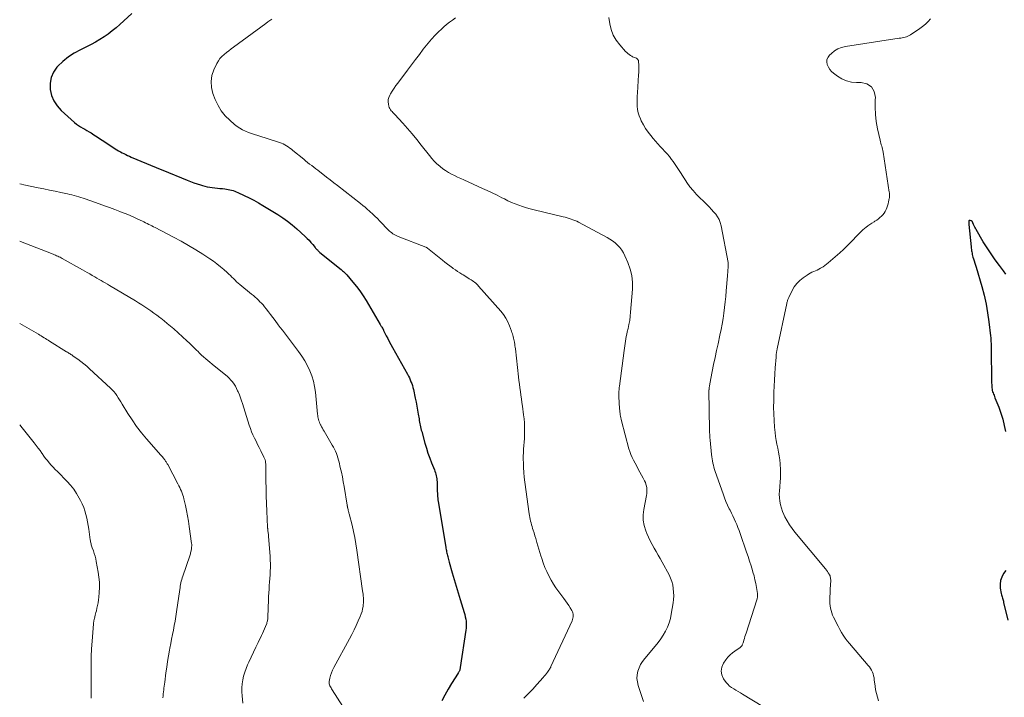
# Model space of a CAD drawing. Units: feet. Extents: x 1959993 to 1964319, y 500000 to 505000.
# Drawn here: x 1960000 to 1960245, y 500207 to 500375 of the extents above; entities that cross this region are included whole.
import ezdxf

# ---------------------------------------------------------------- set-up
doc = ezdxf.new("R2010")
doc.units = ezdxf.units.FT
doc.header["$LTSCALE"] = 100
doc.header["$MEASUREMENT"] = 0
doc.layers.add('CONTOUR INDEX', color=32, linetype='Continuous', lineweight=25)
doc.layers.add('CONTOUR INTERMEDIATE', color=40, linetype='Continuous', lineweight=15)

msp = doc.modelspace()

# ---------------------------------------------------------------- linework, layer by layer
at = {"layer": 'CONTOUR INDEX', "flags": 128}
for points, elevation in [([(1960027.87, 500376.73), (1960024.95, 500374.05), (1960024.01, 500373.22), (1960023.04, 500372.43), (1960022.04, 500371.67), (1960021.02, 500370.95), (1960019.96, 500370.28), (1960018.89, 500369.63), (1960017.78, 500369.04), (1960016.66, 500368.48), (1960015.1, 500367.75), (1960013.56, 500366.91), (1960012.11, 500365.97), (1960010.77, 500364.86), (1960009.52, 500363.65), (1960009.28, 500363.39), (1960008.42, 500362.15), (1960007.81, 500360.84), (1960007.55, 500359.41), (1960007.55, 500357.9), (1960007.91, 500356.4), (1960008.47, 500355.01), (1960009.31, 500353.77), (1960010.34, 500352.63), (1960013.68, 500349.66), (1960014.15, 500349.27), (1960014.64, 500348.91), (1960015.15, 500348.59), (1960015.68, 500348.28), (1960016.22, 500347.99), (1960016.75, 500347.69), (1960017.27, 500347.37), (1960017.79, 500347.05), (1960018.43, 500346.62), (1960019.26, 500346.07), (1960020.1, 500345.53), (1960020.93, 500344.99), (1960021.77, 500344.45), (1960024.19, 500342.89), (1960024.62, 500342.63), (1960025.05, 500342.37), (1960025.5, 500342.14), (1960025.95, 500341.91), (1960026.4, 500341.69), (1960026.86, 500341.48), (1960027.32, 500341.27), (1960027.78, 500341.07), (1960033.97, 500338.48), (1960034.17, 500338.39), (1960034.37, 500338.31), (1960034.57, 500338.22), (1960034.78, 500338.14), (1960034.98, 500338.05), (1960035.18, 500337.97), (1960035.39, 500337.88), (1960035.59, 500337.8), (1960041.68, 500335.32), (1960042.5, 500334.99), (1960043.33, 500334.68), (1960044.16, 500334.4), (1960045, 500334.13), (1960045.49, 500333.98), (1960046.09, 500333.81), (1960046.7, 500333.66), (1960047.32, 500333.55), (1960047.94, 500333.47), (1960048.57, 500333.4), (1960049.2, 500333.33), (1960049.82, 500333.26), (1960050.45, 500333.2), (1960051.02, 500333.14), (1960051.44, 500333.09), (1960051.87, 500333.02), (1960052.28, 500332.93), (1960052.7, 500332.83), (1960053.11, 500332.7), (1960053.51, 500332.56), (1960053.91, 500332.4), (1960054.3, 500332.23), (1960055.91, 500331.49), (1960057.1, 500330.92), (1960058.26, 500330.32), (1960059.41, 500329.68), (1960060.55, 500329.01), (1960064.22, 500326.76), (1960065.47, 500325.95), (1960066.69, 500325.09), (1960067.85, 500324.16), (1960068.98, 500323.19), (1960071.05, 500321.3), (1960071.54, 500320.83), (1960072.02, 500320.35), (1960072.48, 500319.84), (1960072.92, 500319.32), (1960073.5, 500318.6), (1960073.64, 500318.43), (1960073.78, 500318.26), (1960073.93, 500318.1), (1960074.08, 500317.94), (1960074.24, 500317.78), (1960074.4, 500317.63), (1960074.56, 500317.49), (1960074.73, 500317.34), (1960080.01, 500313.05), (1960080.2, 500312.9), (1960080.38, 500312.74), (1960080.57, 500312.59), (1960080.75, 500312.43), (1960080.92, 500312.26), (1960081.1, 500312.09), (1960081.26, 500311.92), (1960081.42, 500311.74), (1960082.94, 500309.96), (1960083.83, 500308.86), (1960084.67, 500307.74), (1960085.46, 500306.57), (1960086.21, 500305.38), (1960089.71, 500299.43), (1960089.81, 500299.26), (1960089.92, 500299.08), (1960090.03, 500298.9), (1960090.13, 500298.73), (1960090.27, 500298.52), (1960090.31, 500298.45), (1960090.35, 500298.38), (1960090.39, 500298.31), (1960090.43, 500298.24), (1960090.47, 500298.17), (1960090.51, 500298.1), (1960090.55, 500298.03), (1960090.58, 500297.95), (1960091.23, 500296.62), (1960091.6, 500295.89), (1960091.97, 500295.16), (1960092.36, 500294.43), (1960092.75, 500293.71), (1960096.51, 500287.03), (1960096.75, 500286.57), (1960096.98, 500286.12), (1960097.19, 500285.65), (1960097.39, 500285.18), (1960097.57, 500284.7), (1960097.73, 500284.22), (1960097.86, 500283.73), (1960097.98, 500283.23), (1960098.44, 500281.08), (1960098.64, 500280.09), (1960098.83, 500279.09), (1960099.02, 500278.1), (1960099.19, 500277.1), (1960099.39, 500275.91), (1960099.46, 500275.51), (1960099.53, 500275.11), (1960099.61, 500274.72), (1960099.68, 500274.32), (1960099.76, 500273.93), (1960099.85, 500273.53), (1960099.95, 500273.14), (1960100.05, 500272.75), (1960100.83, 500269.92), (1960101.21, 500268.67), (1960101.6, 500267.42), (1960102.05, 500266.19), (1960102.51, 500264.97), (1960103.2, 500263.27), (1960103.34, 500262.91), (1960103.47, 500262.54), (1960103.58, 500262.17), (1960103.67, 500261.79), (1960103.75, 500261.41), (1960103.81, 500261.03), (1960103.85, 500260.64), (1960103.87, 500260.25), (1960103.9, 500258.66), (1960103.91, 500258.25), (1960103.92, 500257.83), (1960103.95, 500257.42), (1960103.97, 500257.01), (1960104.01, 500256.59), (1960104.05, 500256.18), (1960104.11, 500255.77), (1960104.17, 500255.36), (1960106.04, 500244.03), (1960106.09, 500243.74), (1960106.15, 500243.44), (1960106.21, 500243.15), (1960106.26, 500242.85), (1960106.33, 500242.56), (1960106.39, 500242.26), (1960106.46, 500241.97), (1960106.53, 500241.68), (1960106.56, 500241.59), (1960106.64, 500241.26), (1960106.73, 500240.92), (1960106.82, 500240.59), (1960106.91, 500240.25), (1960107.65, 500237.61), (1960108.12, 500235.95), (1960108.6, 500234.3), (1960109.1, 500232.66), (1960109.6, 500231.01), (1960110.62, 500227.78), (1960110.78, 500227.23), (1960110.91, 500226.69), (1960111.01, 500226.13), (1960111.09, 500225.58), (1960111.13, 500225.01), (1960111.14, 500224.45), (1960111.11, 500223.89), (1960111.05, 500223.33), (1960109.67, 500214.06), (1960109.63, 500213.85), (1960109.58, 500213.65), (1960109.51, 500213.45), (1960109.43, 500213.25), (1960109.36, 500213.11), (1960109.3, 500212.99), (1960109.24, 500212.87), (1960109.17, 500212.75), (1960109.11, 500212.64), (1960107.48, 500210.08), (1960106.63, 500208.67), (1960105.81, 500207.23), (1960105.06, 500205.77)], 960), ([(1960245.47, 500311.96), (1960244.9, 500312.72), (1960243.86, 500314.05), (1960242.78, 500315.49), (1960241.75, 500316.95), (1960240.77, 500318.46), (1960239.83, 500319.99), (1960238.04, 500323.05), (1960237.87, 500323.34), (1960237.72, 500323.64), (1960237.57, 500323.94), (1960237.43, 500324.24), (1960237.24, 500324.7), (1960237.2, 500324.78), (1960237.17, 500324.85), (1960237.13, 500324.93), (1960237.09, 500325), (1960237.04, 500325.07), (1960236.98, 500325.13), (1960236.91, 500325.17), (1960236.84, 500325.2), (1960236.53, 500325.3), (1960236.42, 500325.3), (1960236.32, 500325.27), (1960236.26, 500325.19), (1960236.22, 500325.09), (1960236.21, 500324.95), (1960236.2, 500324.87), (1960236.2, 500324.79), (1960236.21, 500324.71), (1960236.21, 500324.63), (1960236.22, 500324.56), (1960236.23, 500324.48), (1960236.24, 500324.4), (1960236.25, 500324.32), (1960236.8, 500318.74), (1960236.84, 500318.42), (1960236.88, 500318.09), (1960236.92, 500317.77), (1960236.97, 500317.44), (1960237.03, 500317.12), (1960237.09, 500316.8), (1960237.17, 500316.48), (1960237.26, 500316.17), (1960237.4, 500315.74), (1960237.56, 500315.22), (1960237.72, 500314.69), (1960237.88, 500314.16), (1960238.04, 500313.64), (1960239.45, 500308.85), (1960240.02, 500306.69), (1960240.53, 500304.5), (1960240.91, 500302.3), (1960241.23, 500300.08), (1960241.63, 500296.55), (1960241.68, 500296.08), (1960241.72, 500295.61), (1960241.74, 500295.14), (1960241.76, 500294.67), (1960241.77, 500294.19), (1960241.78, 500293.72), (1960241.79, 500293.25), (1960241.79, 500292.78), (1960241.87, 500285.84), (1960241.88, 500285.36), (1960241.89, 500284.89), (1960241.92, 500284.41), (1960241.95, 500283.94), (1960241.97, 500283.64), (1960242.01, 500283.32), (1960242.07, 500283), (1960242.15, 500282.69), (1960242.26, 500282.39), (1960242.38, 500282.09), (1960242.5, 500281.79), (1960242.62, 500281.49), (1960242.74, 500281.19), (1960243.69, 500278.84), (1960244.23, 500277.35), (1960244.69, 500275.84), (1960245.05, 500274.3), (1960245.33, 500272.75)], 940), ([(1960245.47, 500238.24), (1960244.88, 500237.43), (1960244.42, 500236.58), (1960244.1, 500235.72), (1960244.01, 500234.8), (1960244.05, 500233.85), (1960244.29, 500232.46), (1960244.35, 500232.18), (1960244.41, 500231.91), (1960244.49, 500231.63), (1960244.58, 500231.36), (1960244.67, 500231.09), (1960244.76, 500230.82), (1960244.83, 500230.54), (1960244.9, 500230.27), (1960245.9, 500225.84)], 940)]:
    msp.add_lwpolyline(points, dxfattribs=dict(at, elevation=elevation))
at = {"layer": 'CONTOUR INTERMEDIATE', "flags": 128}
for points, elevation in [([(1960062.78, 500375.35), (1960062.28, 500375.01), (1960061.79, 500374.66), (1960061.29, 500374.3), (1960053.19, 500368.39), (1960052.6, 500367.95), (1960052.02, 500367.51), (1960051.44, 500367.05), (1960050.87, 500366.59), (1960050.34, 500366.1), (1960049.85, 500365.57), (1960049.45, 500364.97), (1960049.09, 500364.34), (1960048.35, 500362.78), (1960047.86, 500361.33), (1960047.62, 500359.87), (1960047.74, 500358.4), (1960048.1, 500356.91), (1960048.69, 500355.34), (1960049.36, 500353.9), (1960050.16, 500352.55), (1960051.15, 500351.34), (1960052.27, 500350.21), (1960053.48, 500349.17), (1960054.11, 500348.67), (1960054.77, 500348.22), (1960055.47, 500347.83), (1960056.2, 500347.49), (1960056.95, 500347.2), (1960057.71, 500346.91), (1960058.48, 500346.64), (1960059.25, 500346.39), (1960064.67, 500344.67), (1960065.13, 500344.51), (1960065.57, 500344.32), (1960066, 500344.1), (1960066.42, 500343.85), (1960066.83, 500343.58), (1960067.23, 500343.3), (1960067.62, 500343.01), (1960068, 500342.7), (1960070.68, 500340.51), (1960071.17, 500340.11), (1960071.67, 500339.71), (1960072.17, 500339.32), (1960072.67, 500338.94), (1960073.17, 500338.55), (1960073.67, 500338.17), (1960074.18, 500337.78), (1960074.68, 500337.39), (1960075.48, 500336.77), (1960076.38, 500336.08), (1960077.28, 500335.38), (1960078.19, 500334.68), (1960079.09, 500333.98), (1960084.85, 500329.49), (1960085.42, 500329.04), (1960085.97, 500328.58), (1960086.52, 500328.1), (1960087.06, 500327.62), (1960087.22, 500327.47), (1960087.83, 500326.9), (1960088.43, 500326.32), (1960089.02, 500325.74), (1960089.61, 500325.14), (1960091.79, 500322.91), (1960092.05, 500322.66), (1960092.32, 500322.42), (1960092.61, 500322.2), (1960092.9, 500321.99), (1960093.21, 500321.8), (1960093.53, 500321.62), (1960093.85, 500321.47), (1960094.19, 500321.33), (1960101.09, 500318.64), (1960101.15, 500318.62), (1960101.2, 500318.59), (1960101.25, 500318.57), (1960101.3, 500318.54), (1960101.35, 500318.51), (1960101.4, 500318.48), (1960101.45, 500318.45), (1960101.5, 500318.41), (1960105.21, 500315.4), (1960105.82, 500314.92), (1960106.44, 500314.44), (1960107.06, 500313.97), (1960107.69, 500313.5), (1960107.92, 500313.34), (1960108.45, 500312.97), (1960108.98, 500312.61), (1960109.52, 500312.26), (1960110.06, 500311.93), (1960110.4, 500311.72), (1960110.78, 500311.49), (1960111.16, 500311.26), (1960111.54, 500311.03), (1960111.91, 500310.8), (1960112.07, 500310.7), (1960112.36, 500310.51), (1960112.65, 500310.32), (1960112.94, 500310.12), (1960113.22, 500309.91), (1960113.49, 500309.69), (1960113.75, 500309.46), (1960114, 500309.21), (1960114.23, 500308.96), (1960119.75, 500302.72), (1960120.41, 500301.89), (1960121, 500301.01), (1960121.49, 500300.08), (1960121.92, 500299.11), (1960122.41, 500297.78), (1960122.53, 500297.43), (1960122.64, 500297.09), (1960122.74, 500296.74), (1960122.82, 500296.39), (1960122.9, 500296.03), (1960122.97, 500295.68), (1960123.05, 500295.32), (1960123.12, 500294.97), (1960123.13, 500294.9), (1960123.21, 500294.52), (1960123.27, 500294.13), (1960123.33, 500293.73), (1960123.38, 500293.34), (1960124.15, 500286.41), (1960124.26, 500285.49), (1960124.37, 500284.57), (1960124.5, 500283.65), (1960124.62, 500282.73), (1960124.76, 500281.81), (1960124.88, 500280.89), (1960125.01, 500279.97), (1960125.13, 500279.05), (1960125.42, 500276.94), (1960125.53, 500275.96), (1960125.61, 500274.98), (1960125.64, 500273.99), (1960125.65, 500273.01), (1960125.65, 500272.79), (1960125.63, 500271.91), (1960125.6, 500271.03), (1960125.54, 500270.15), (1960125.48, 500269.28), (1960125.41, 500268.4), (1960125.37, 500267.53), (1960125.35, 500266.65), (1960125.35, 500265.77), (1960125.36, 500265.07), (1960125.4, 500263.84), (1960125.47, 500262.61), (1960125.59, 500261.39), (1960125.73, 500260.17), (1960126.79, 500252.34), (1960126.86, 500251.88), (1960126.94, 500251.41), (1960127.04, 500250.95), (1960127.15, 500250.49), (1960127.27, 500250.03), (1960127.4, 500249.58), (1960127.53, 500249.12), (1960127.67, 500248.67), (1960127.81, 500248.22), (1960128.03, 500247.54), (1960128.23, 500246.85), (1960128.43, 500246.17), (1960128.63, 500245.49), (1960128.71, 500245.18), (1960128.95, 500244.34), (1960129.19, 500243.51), (1960129.45, 500242.67), (1960129.71, 500241.84), (1960129.92, 500241.19), (1960130.3, 500240.08), (1960130.72, 500238.99), (1960131.18, 500237.92), (1960131.68, 500236.86), (1960132.24, 500235.84), (1960132.83, 500234.83), (1960133.47, 500233.86), (1960134.15, 500232.91), (1960135.4, 500231.27), (1960135.83, 500230.69), (1960136.24, 500230.1), (1960136.65, 500229.51), (1960137.04, 500228.9), (1960137.44, 500228.26), (1960137.59, 500227.96), (1960137.71, 500227.65), (1960137.76, 500227.33), (1960137.78, 500226.99), (1960137.75, 500226.66), (1960137.69, 500226.32), (1960137.59, 500226), (1960137.47, 500225.69), (1960132.22, 500214.29), (1960132.16, 500214.18), (1960132.11, 500214.07), (1960132.05, 500213.95), (1960131.98, 500213.84), (1960131.92, 500213.74), (1960131.85, 500213.63), (1960131.78, 500213.52), (1960131.71, 500213.42), (1960131.36, 500212.94), (1960131.1, 500212.6), (1960130.84, 500212.26), (1960130.57, 500211.93), (1960130.3, 500211.61), (1960128.75, 500209.86), (1960127.68, 500208.69), (1960126.58, 500207.54), (1960125.44, 500206.43)], 956), ([(1960108.45, 500375.7), (1960107.71, 500375.15), (1960106.98, 500374.6), (1960106.26, 500374.02), (1960105.57, 500373.42), (1960104.89, 500372.8), (1960104.33, 500372.27), (1960103.4, 500371.34), (1960102.51, 500370.39), (1960101.66, 500369.4), (1960100.84, 500368.37), (1960100.46, 500367.88), (1960099.48, 500366.59), (1960098.5, 500365.29), (1960097.52, 500364), (1960096.54, 500362.71), (1960094.11, 500359.48), (1960093.64, 500358.83), (1960093.18, 500358.16), (1960092.74, 500357.48), (1960092.31, 500356.79), (1960092.1, 500356.43), (1960091.87, 500355.9), (1960091.72, 500355.36), (1960091.7, 500354.8), (1960091.77, 500354.23), (1960091.9, 500353.7), (1960091.99, 500353.39), (1960092.12, 500353.11), (1960092.28, 500352.84), (1960092.48, 500352.59), (1960092.7, 500352.35), (1960092.91, 500352.12), (1960093.13, 500351.88), (1960093.35, 500351.64), (1960095.34, 500349.48), (1960096.53, 500348.15), (1960097.7, 500346.8), (1960098.84, 500345.42), (1960099.95, 500344.02), (1960101.96, 500341.42)], 952), ([(1960146.63, 500375.8), (1960146.89, 500374.21), (1960147.24, 500372.78), (1960147.75, 500371.42), (1960148.47, 500370.17), (1960149.35, 500368.99), (1960150.79, 500367.35), (1960151.07, 500367.06), (1960151.38, 500366.78), (1960151.71, 500366.54), (1960152.06, 500366.31), (1960152.34, 500366.15), (1960152.56, 500366.03), (1960152.79, 500365.91), (1960153.02, 500365.81), (1960153.25, 500365.71), (1960153.48, 500365.63), (1960153.6, 500365.57), (1960153.7, 500365.5), (1960153.79, 500365.41), (1960153.87, 500365.31), (1960153.93, 500365.19), (1960153.98, 500365.08), (1960154, 500364.95), (1960154.02, 500364.82), (1960154.06, 500363.9), (1960154.07, 500363.3), (1960154.08, 500362.71), (1960154.06, 500362.11), (1960154.03, 500361.52), (1960153.75, 500357.05), (1960153.71, 500356.22), (1960153.68, 500355.38), (1960153.68, 500354.55), (1960153.7, 500353.71), (1960153.78, 500352.89), (1960153.93, 500352.08), (1960154.17, 500351.3), (1960154.49, 500350.54), (1960154.72, 500350.07), (1960155.23, 500349.1), (1960155.78, 500348.16), (1960156.4, 500347.26), (1960157.06, 500346.39), (1960157.67, 500345.64), (1960158.22, 500344.98), (1960158.79, 500344.33), (1960159.38, 500343.7), (1960159.98, 500343.08), (1960160.58, 500342.46), (1960161.15, 500341.82), (1960161.7, 500341.16), (1960162.22, 500340.48), (1960162.62, 500339.93), (1960163.31, 500338.95), (1960163.99, 500337.96), (1960164.63, 500336.95), (1960165.26, 500335.93), (1960165.34, 500335.79), (1960166.03, 500334.72), (1960166.77, 500333.69), (1960167.59, 500332.72), (1960168.46, 500331.78), (1960171.04, 500329.22), (1960171.61, 500328.64), (1960172.17, 500328.05), (1960172.71, 500327.44), (1960173.24, 500326.82), (1960173.7, 500326.17), (1960174.09, 500325.49), (1960174.37, 500324.75), (1960174.58, 500323.98), (1960176.32, 500314.81), (1960176.34, 500314.71), (1960176.35, 500314.61), (1960176.36, 500314.52), (1960176.36, 500314.42), (1960176.36, 500314.33), (1960176.36, 500314.23), (1960176.35, 500314.13), (1960176.35, 500314.04), (1960176.34, 500313.98), (1960176.34, 500313.86), (1960176.33, 500313.74), (1960176.32, 500313.61), (1960176.31, 500313.49), (1960176.27, 500313), (1960176.24, 500312.64), (1960176.21, 500312.27), (1960176.18, 500311.91), (1960176.15, 500311.54), (1960175.85, 500307.78), (1960175.73, 500306.4), (1960175.59, 500305.01), (1960175.43, 500303.63), (1960175.25, 500302.25), (1960175.05, 500300.88), (1960174.82, 500299.51), (1960174.56, 500298.14), (1960174.28, 500296.78), (1960173.81, 500294.63), (1960173.44, 500292.9), (1960173.07, 500291.17), (1960172.72, 500289.44), (1960172.37, 500287.71), (1960171.77, 500284.65), (1960171.73, 500284.44), (1960171.69, 500284.23), (1960171.66, 500284.02), (1960171.63, 500283.81), (1960171.6, 500283.52), (1960171.59, 500283.45), (1960171.58, 500283.39), (1960171.57, 500283.32), (1960171.57, 500283.25), (1960171.57, 500283.18), (1960171.56, 500283.12), (1960171.56, 500283.05), (1960171.56, 500282.98), (1960171.7, 500273.22), (1960171.72, 500272.58), (1960171.75, 500271.94), (1960171.79, 500271.31), (1960171.85, 500270.67), (1960172.19, 500267.05), (1960172.26, 500266.51), (1960172.33, 500265.98), (1960172.43, 500265.45), (1960172.54, 500264.93), (1960172.66, 500264.41), (1960172.8, 500263.89), (1960172.96, 500263.37), (1960173.13, 500262.86), (1960175.08, 500257.25), (1960175.42, 500256.32), (1960175.79, 500255.39), (1960176.19, 500254.48), (1960176.61, 500253.58), (1960176.79, 500253.21), (1960177.13, 500252.5), (1960177.47, 500251.78), (1960177.81, 500251.06), (1960178.14, 500250.34), (1960178.46, 500249.61), (1960178.76, 500248.87), (1960179.05, 500248.13), (1960179.32, 500247.39), (1960180.91, 500242.8), (1960181.3, 500241.66), (1960181.67, 500240.52), (1960182.03, 500239.38), (1960182.38, 500238.23), (1960182.51, 500237.8), (1960182.77, 500236.86), (1960183.01, 500235.92), (1960183.21, 500234.96), (1960183.38, 500234.01), (1960183.64, 500232.46), (1960183.66, 500232.27), (1960183.67, 500232.08), (1960183.66, 500231.89), (1960183.64, 500231.69), (1960183.61, 500231.5), (1960183.57, 500231.31), (1960183.52, 500231.13), (1960183.47, 500230.94), (1960180.79, 500222.59), (1960180.66, 500222.17), (1960180.52, 500221.75), (1960180.39, 500221.33), (1960180.26, 500220.91), (1960180.12, 500220.44), (1960180.06, 500220.25), (1960179.99, 500220.07), (1960179.92, 500219.89), (1960179.84, 500219.71), (1960179.78, 500219.57), (1960179.72, 500219.47), (1960179.66, 500219.37), (1960179.58, 500219.28), (1960179.49, 500219.2), (1960179.4, 500219.12), (1960179.31, 500219.05), (1960179.21, 500218.98), (1960179.11, 500218.91), (1960178, 500218.17), (1960177.38, 500217.7), (1960176.79, 500217.19), (1960176.27, 500216.62), (1960175.78, 500216.01), (1960175.16, 500215.14), (1960174.73, 500214.17), (1960174.55, 500213.2), (1960174.75, 500212.23), (1960175.19, 500211.27), (1960175.85, 500210.37), (1960176.26, 500209.89), (1960176.7, 500209.45), (1960177.19, 500209.07), (1960177.72, 500208.73), (1960178.27, 500208.42), (1960178.82, 500208.1), (1960179.37, 500207.78), (1960179.91, 500207.46), (1960192.38, 500199.91)], 948), ([(1960226.7, 500375.45), (1960226.09, 500374.78), (1960225.44, 500374.14), (1960224.74, 500373.56), (1960224.01, 500373.02), (1960221.74, 500371.48), (1960221.42, 500371.29), (1960221.09, 500371.12), (1960220.74, 500370.99), (1960220.38, 500370.88), (1960220.02, 500370.8), (1960219.65, 500370.73), (1960219.28, 500370.66), (1960218.91, 500370.6), (1960205.54, 500368.59), (1960204.57, 500368.35), (1960203.65, 500368), (1960202.81, 500367.49), (1960202.02, 500366.86), (1960201.55, 500366.42), (1960201.18, 500365.89), (1960200.93, 500365.34), (1960200.89, 500364.73), (1960200.99, 500364.1), (1960201.27, 500363.46), (1960201.62, 500362.88), (1960202.07, 500362.37), (1960202.58, 500361.9), (1960203.54, 500361.17), (1960204.63, 500360.51), (1960205.77, 500360.01), (1960206.99, 500359.73), (1960208.26, 500359.62), (1960209.42, 500359.63), (1960210.88, 500359.24), (1960212.01, 500358.53), (1960212.66, 500357.36), (1960212.98, 500355.89), (1960212.94, 500355.31), (1960212.91, 500353.49), (1960212.98, 500351.68), (1960213.2, 500349.87), (1960213.53, 500348.08), (1960214.16, 500345.25), (1960214.25, 500344.88), (1960214.35, 500344.51), (1960214.45, 500344.14), (1960214.56, 500343.77), (1960214.66, 500343.41), (1960214.75, 500343.04), (1960214.83, 500342.66), (1960214.9, 500342.29), (1960216.42, 500332.33), (1960216.45, 500332.13), (1960216.47, 500331.93), (1960216.48, 500331.73), (1960216.49, 500331.53), (1960216.49, 500331.33), (1960216.48, 500331.13), (1960216.45, 500330.93), (1960216.42, 500330.73), (1960216.25, 500329.93), (1960216.13, 500329.43), (1960215.99, 500328.94), (1960215.83, 500328.46), (1960215.64, 500327.99), (1960215.41, 500327.53), (1960215.15, 500327.1), (1960214.84, 500326.71), (1960214.49, 500326.33), (1960214.11, 500325.99), (1960213.71, 500325.67), (1960213.3, 500325.37), (1960212.86, 500325.1), (1960212.66, 500324.98), (1960212.12, 500324.65), (1960211.59, 500324.3), (1960211.08, 500323.92), (1960210.58, 500323.54), (1960210.34, 500323.34), (1960209.74, 500322.83), (1960209.16, 500322.3), (1960208.6, 500321.74), (1960208.06, 500321.17), (1960207.52, 500320.58), (1960206.7, 500319.71), (1960205.86, 500318.87), (1960205, 500318.05), (1960204.12, 500317.25), (1960201.25, 500314.73), (1960200.83, 500314.38), (1960200.39, 500314.05), (1960199.94, 500313.75), (1960199.47, 500313.46), (1960199.34, 500313.39), (1960198.93, 500313.16), (1960198.5, 500312.95), (1960198.07, 500312.76), (1960197.63, 500312.58), (1960197.19, 500312.4), (1960196.77, 500312.2), (1960196.36, 500311.96), (1960195.96, 500311.71), (1960194.98, 500311.01), (1960194.16, 500310.34), (1960193.42, 500309.59), (1960192.79, 500308.75), (1960192.25, 500307.84), (1960191.4, 500306.14), (1960191.32, 500305.96), (1960191.24, 500305.77), (1960191.17, 500305.59), (1960191.11, 500305.4), (1960191.06, 500305.2), (1960191.01, 500305.01), (1960190.96, 500304.81), (1960190.92, 500304.62), (1960188.54, 500293.36), (1960188.51, 500293.17), (1960188.47, 500292.99), (1960188.43, 500292.81), (1960188.4, 500292.62), (1960188.39, 500292.57), (1960188.37, 500292.41), (1960188.34, 500292.25), (1960188.32, 500292.1), (1960188.31, 500291.94), (1960188.29, 500291.78), (1960188.28, 500291.62), (1960188.26, 500291.46), (1960188.25, 500291.3), (1960188.05, 500288.6), (1960187.95, 500287.1), (1960187.86, 500285.59), (1960187.79, 500284.08), (1960187.73, 500282.57), (1960187.67, 500280.45), (1960187.65, 500278.8), (1960187.67, 500277.15), (1960187.75, 500275.5), (1960187.88, 500273.85), (1960188, 500272.53), (1960188.12, 500271.55), (1960188.26, 500270.57), (1960188.44, 500269.6), (1960188.66, 500268.64), (1960188.87, 500267.67), (1960189.04, 500266.7), (1960189.16, 500265.73), (1960189.24, 500264.74), (1960189.32, 500263.28), (1960189.35, 500262.26), (1960189.35, 500261.24), (1960189.29, 500260.22), (1960189.19, 500259.2), (1960189.16, 500258.91), (1960189.09, 500258.04), (1960189.06, 500257.17), (1960189.1, 500256.29), (1960189.19, 500255.42), (1960189.35, 500254.56), (1960189.57, 500253.72), (1960189.86, 500252.9), (1960190.21, 500252.1), (1960190.45, 500251.59), (1960191, 500250.58), (1960191.59, 500249.59), (1960192.25, 500248.64), (1960192.96, 500247.73), (1960200.58, 500238.59), (1960200.82, 500238.28), (1960201.04, 500237.97), (1960201.25, 500237.65), (1960201.45, 500237.32), (1960201.57, 500237.1), (1960201.68, 500236.87), (1960201.76, 500236.63), (1960201.81, 500236.38), (1960201.84, 500236.12), (1960201.85, 500235.86), (1960201.85, 500235.59), (1960201.85, 500235.33), (1960201.84, 500235.07), (1960201.63, 500231.15), (1960201.62, 500230.56), (1960201.65, 500229.97), (1960201.71, 500229.39), (1960201.81, 500228.81), (1960201.95, 500228.23), (1960202.12, 500227.67), (1960202.33, 500227.12), (1960202.58, 500226.58), (1960202.94, 500225.85), (1960203.32, 500225.09), (1960203.72, 500224.32), (1960204.12, 500223.57), (1960204.54, 500222.82), (1960204.98, 500222.09), (1960205.45, 500221.37), (1960205.97, 500220.69), (1960206.51, 500220.03), (1960211.21, 500214.59), (1960211.52, 500214.21), (1960211.79, 500213.81), (1960212.02, 500213.38), (1960212.22, 500212.93), (1960212.39, 500212.47), (1960212.53, 500212), (1960212.63, 500211.52), (1960212.7, 500211.04), (1960212.9, 500209.4), (1960213.04, 500208.48), (1960213.22, 500207.57), (1960213.46, 500206.67), (1960213.73, 500205.78)], 944), ([(1960101.96, 500341.42), (1960102.55, 500340.71), (1960103.17, 500340.03), (1960103.84, 500339.39), (1960104.53, 500338.78), (1960104.66, 500338.67), (1960105.33, 500338.16), (1960106.02, 500337.68), (1960106.74, 500337.24), (1960107.48, 500336.83), (1960108.24, 500336.46), (1960109, 500336.09), (1960109.76, 500335.73), (1960110.53, 500335.37), (1960115.15, 500333.27), (1960116.37, 500332.7), (1960117.59, 500332.13), (1960118.8, 500331.54), (1960120.01, 500330.95), (1960120.64, 500330.63), (1960121.53, 500330.2), (1960122.43, 500329.79), (1960123.34, 500329.41), (1960124.26, 500329.05), (1960125.18, 500328.72), (1960126.12, 500328.41), (1960127.07, 500328.14), (1960128.02, 500327.9), (1960135.25, 500326.2), (1960135.75, 500326.07), (1960136.25, 500325.94), (1960136.74, 500325.8), (1960137.23, 500325.64), (1960137.71, 500325.47), (1960138.19, 500325.28), (1960138.65, 500325.07), (1960139.11, 500324.84), (1960146.19, 500321.08), (1960146.9, 500320.66), (1960147.57, 500320.21), (1960148.21, 500319.71), (1960148.82, 500319.16), (1960149.37, 500318.56), (1960149.86, 500317.93), (1960150.28, 500317.24), (1960150.65, 500316.51), (1960151.38, 500314.83), (1960151.94, 500313.21), (1960152.34, 500311.56), (1960152.5, 500309.88), (1960152.49, 500308.16), (1960152.06, 500302.48), (1960151.96, 500301.45), (1960151.83, 500300.43), (1960151.65, 500299.42), (1960151.43, 500298.41), (1960151.23, 500297.54), (1960151.1, 500296.97), (1960150.98, 500296.4), (1960150.87, 500295.82), (1960150.77, 500295.24), (1960150.68, 500294.66), (1960150.6, 500294.08), (1960150.52, 500293.5), (1960150.44, 500292.92), (1960149.28, 500284.09), (1960149.24, 500283.76), (1960149.2, 500283.43), (1960149.17, 500283.11), (1960149.14, 500282.78), (1960149.12, 500282.45), (1960149.11, 500282.12), (1960149.11, 500281.79), (1960149.13, 500281.47), (1960149.32, 500278.42), (1960149.35, 500278.05), (1960149.38, 500277.67), (1960149.44, 500277.3), (1960149.49, 500276.93), (1960149.56, 500276.56), (1960149.64, 500276.19), (1960149.73, 500275.82), (1960149.82, 500275.45), (1960151.62, 500268.51), (1960151.84, 500267.77), (1960152.1, 500267.05), (1960152.41, 500266.35), (1960152.75, 500265.66), (1960153.57, 500264.15), (1960153.97, 500263.41), (1960154.37, 500262.67), (1960154.77, 500261.92), (1960155.17, 500261.18), (1960155.52, 500260.51), (1960155.72, 500260.09), (1960155.88, 500259.66), (1960155.99, 500259.21), (1960156.07, 500258.75), (1960156.1, 500258.28), (1960156.11, 500257.82), (1960156.07, 500257.36), (1960156, 500256.89), (1960155.31, 500253.39), (1960155.17, 500252.05), (1960155.18, 500250.71), (1960155.41, 500249.4), (1960155.8, 500248.1), (1960156.07, 500247.42), (1960156.47, 500246.49), (1960156.9, 500245.57), (1960157.38, 500244.68), (1960157.89, 500243.8), (1960158.41, 500242.93), (1960158.93, 500242.06), (1960159.43, 500241.18), (1960159.92, 500240.29), (1960161.61, 500237.14), (1960161.99, 500236.33), (1960162.31, 500235.49), (1960162.53, 500234.62), (1960162.68, 500233.74), (1960162.75, 500232.83), (1960162.77, 500231.93), (1960162.71, 500231.03), (1960162.61, 500230.14), (1960162.17, 500227.33), (1960161.94, 500226.23), (1960161.64, 500225.16), (1960161.22, 500224.13), (1960160.74, 500223.12), (1960160.16, 500222.14), (1960159.55, 500221.2), (1960158.88, 500220.29), (1960158.18, 500219.41), (1960155.57, 500216.35), (1960155.02, 500215.61), (1960154.54, 500214.84), (1960154.17, 500214.01), (1960153.87, 500213.14), (1960153.7, 500212.25), (1960153.64, 500211.36), (1960153.74, 500210.47), (1960153.94, 500209.58), (1960155.23, 500205.62)], 952), ([(1960000, 500334.38), (1960000.44, 500334.28), (1960001.02, 500334.16), (1960004.62, 500333.42), (1960006.02, 500333.13), (1960007.42, 500332.84), (1960008.82, 500332.55), (1960010.21, 500332.25), (1960011.88, 500331.9), (1960012.44, 500331.77), (1960013.01, 500331.64), (1960013.56, 500331.5), (1960014.12, 500331.34), (1960014.68, 500331.18), (1960015.23, 500331.01), (1960015.78, 500330.83), (1960016.32, 500330.64), (1960019.82, 500329.4), (1960021.1, 500328.94), (1960022.38, 500328.48), (1960023.66, 500328), (1960024.94, 500327.52), (1960025.51, 500327.3), (1960026.5, 500326.91), (1960027.48, 500326.5), (1960028.45, 500326.07), (1960029.41, 500325.63), (1960030.53, 500325.1), (1960030.93, 500324.91), (1960031.33, 500324.72), (1960031.73, 500324.52), (1960032.13, 500324.32), (1960032.53, 500324.11), (1960032.93, 500323.91), (1960033.33, 500323.71), (1960033.72, 500323.5), (1960038.31, 500321.12), (1960040.17, 500320.12), (1960042.01, 500319.08), (1960043.82, 500317.98), (1960045.6, 500316.86), (1960047.29, 500315.75), (1960048.2, 500315.13), (1960049.09, 500314.48), (1960049.95, 500313.78), (1960050.79, 500313.07), (1960051.62, 500312.32), (1960052.03, 500311.95), (1960052.43, 500311.58), (1960052.82, 500311.2), (1960053.21, 500310.81), (1960053.6, 500310.42), (1960054, 500310.05), (1960054.41, 500309.68), (1960054.83, 500309.33), (1960057.73, 500306.94), (1960058.16, 500306.58), (1960058.58, 500306.22), (1960059, 500305.85), (1960059.41, 500305.47), (1960059.81, 500305.08), (1960060.2, 500304.68), (1960060.57, 500304.26), (1960060.92, 500303.83), (1960061.34, 500303.29), (1960061.9, 500302.58), (1960062.45, 500301.87), (1960063, 500301.15), (1960063.55, 500300.43), (1960064.37, 500299.33), (1960064.87, 500298.66), (1960065.37, 500298), (1960065.87, 500297.34), (1960066.37, 500296.68), (1960066.87, 500296.01), (1960067.37, 500295.35), (1960067.87, 500294.69), (1960068.37, 500294.02), (1960069.4, 500292.65), (1960070.2, 500291.51), (1960070.94, 500290.35), (1960071.6, 500289.14), (1960072.2, 500287.89), (1960072.7, 500286.61), (1960073.12, 500285.3), (1960073.41, 500283.96), (1960073.61, 500282.6), (1960074.15, 500277.1), (1960074.19, 500276.76), (1960074.24, 500276.42), (1960074.31, 500276.09), (1960074.38, 500275.75), (1960074.48, 500275.42), (1960074.59, 500275.1), (1960074.72, 500274.79), (1960074.87, 500274.48), (1960074.94, 500274.34), (1960075.15, 500273.97), (1960075.35, 500273.61), (1960075.56, 500273.24), (1960075.77, 500272.88), (1960077.81, 500269.4), (1960078.09, 500268.89), (1960078.36, 500268.38), (1960078.6, 500267.86), (1960078.82, 500267.32), (1960079.01, 500266.78), (1960079.19, 500266.23), (1960079.35, 500265.68), (1960079.5, 500265.12), (1960079.8, 500263.86), (1960080.06, 500262.67), (1960080.32, 500261.47), (1960080.54, 500260.27), (1960080.76, 500259.07), (1960081.5, 500254.49), (1960081.52, 500254.4), (1960081.54, 500254.3), (1960081.55, 500254.2), (1960081.57, 500254.11), (1960081.58, 500254.01), (1960081.6, 500253.91), (1960081.62, 500253.82), (1960081.64, 500253.72), (1960081.72, 500253.4), (1960081.75, 500253.26), (1960081.78, 500253.13), (1960081.82, 500253), (1960081.86, 500252.87), (1960081.89, 500252.73), (1960081.93, 500252.6), (1960081.96, 500252.47), (1960082, 500252.34), (1960082.72, 500249.5), (1960083.09, 500247.95), (1960083.42, 500246.39), (1960083.7, 500244.82), (1960083.95, 500243.24), (1960085.36, 500233.18), (1960085.41, 500232.74), (1960085.46, 500232.31), (1960085.51, 500231.88), (1960085.54, 500231.44), (1960085.56, 500231.01), (1960085.56, 500230.57), (1960085.54, 500230.14), (1960085.5, 500229.7), (1960085.45, 500229.28), (1960085.35, 500228.64), (1960085.21, 500228.02), (1960085.01, 500227.4), (1960084.78, 500226.8), (1960084.28, 500225.69), (1960083.76, 500224.55), (1960083.22, 500223.42), (1960082.65, 500222.3), (1960082.06, 500221.19), (1960078.18, 500214.07), (1960077.87, 500213.43), (1960077.6, 500212.78), (1960077.39, 500212.11), (1960077.22, 500211.42), (1960077.05, 500210.59), (1960077.03, 500210.31), (1960077.04, 500210.03), (1960077.1, 500209.76), (1960077.21, 500209.5), (1960077.34, 500209.24), (1960077.49, 500208.99), (1960077.63, 500208.74), (1960077.79, 500208.49), (1960080.41, 500204.36)], 964), ([(1960000, 500320.11), (1960000.21, 500320.03), (1960001.27, 500319.62), (1960008.36, 500316.87), (1960008.64, 500316.76), (1960008.92, 500316.64), (1960009.2, 500316.52), (1960009.48, 500316.39), (1960009.76, 500316.26), (1960010.04, 500316.13), (1960010.31, 500315.99), (1960010.58, 500315.84), (1960015.61, 500313.02), (1960016.21, 500312.67), (1960016.82, 500312.33), (1960017.42, 500311.98), (1960018.03, 500311.63), (1960018.2, 500311.53), (1960018.72, 500311.23), (1960019.23, 500310.93), (1960019.75, 500310.63), (1960020.27, 500310.33), (1960020.79, 500310.03), (1960021.3, 500309.73), (1960021.82, 500309.42), (1960022.34, 500309.12), (1960028.82, 500305.28), (1960029.61, 500304.8), (1960030.38, 500304.32), (1960031.15, 500303.82), (1960031.91, 500303.31), (1960032.67, 500302.79), (1960033.41, 500302.26), (1960034.15, 500301.72), (1960034.88, 500301.16), (1960035.1, 500300.99), (1960035.92, 500300.34), (1960036.74, 500299.67), (1960037.54, 500298.99), (1960038.33, 500298.29), (1960041.61, 500295.33), (1960042.24, 500294.75), (1960042.86, 500294.17), (1960043.46, 500293.58), (1960044.07, 500292.97), (1960044.3, 500292.74), (1960044.79, 500292.25), (1960045.28, 500291.78), (1960045.78, 500291.32), (1960046.3, 500290.87), (1960046.82, 500290.43), (1960047.35, 500290), (1960047.87, 500289.56), (1960048.41, 500289.14), (1960051.21, 500286.9), (1960051.69, 500286.49), (1960052.15, 500286.06), (1960052.57, 500285.59), (1960052.98, 500285.11), (1960053.35, 500284.59), (1960053.69, 500284.06), (1960053.98, 500283.51), (1960054.25, 500282.93), (1960054.37, 500282.66), (1960054.67, 500281.93), (1960054.95, 500281.2), (1960055.21, 500280.45), (1960055.46, 500279.71), (1960057.13, 500274.36), (1960057.41, 500273.53), (1960057.72, 500272.72), (1960058.06, 500271.92), (1960058.43, 500271.13), (1960058.82, 500270.35), (1960059.21, 500269.57), (1960059.6, 500268.79), (1960059.99, 500268.01), (1960060.8, 500266.37), (1960060.94, 500266.05), (1960061.06, 500265.72), (1960061.14, 500265.39), (1960061.21, 500265.05), (1960061.25, 500264.7), (1960061.28, 500264.35), (1960061.3, 500264.01), (1960061.3, 500263.66), (1960061.3, 500260.55), (1960061.31, 500258.64), (1960061.34, 500256.74), (1960061.4, 500254.84), (1960061.48, 500252.94), (1960061.68, 500248.98), (1960061.69, 500248.92), (1960061.69, 500248.87), (1960061.7, 500248.81), (1960061.7, 500248.76), (1960061.71, 500248.7), (1960061.72, 500248.65), (1960061.72, 500248.59), (1960061.73, 500248.54), (1960061.74, 500248.44), (1960061.76, 500248.34), (1960061.77, 500248.23), (1960061.78, 500248.13), (1960061.8, 500248.03), (1960061.84, 500247.73), (1960061.87, 500247.48), (1960061.89, 500247.22), (1960061.92, 500246.97), (1960061.94, 500246.72), (1960062.32, 500241.71), (1960062.37, 500240.79), (1960062.4, 500239.88), (1960062.39, 500238.97), (1960062.37, 500238.06), (1960062.37, 500238.02), (1960062.32, 500237.12), (1960062.26, 500236.23), (1960062.2, 500235.34), (1960062.13, 500234.45), (1960062.06, 500233.55), (1960062, 500232.66), (1960061.95, 500231.77), (1960061.92, 500230.87), (1960061.8, 500226.67), (1960061.79, 500226.47), (1960061.77, 500226.26), (1960061.74, 500226.06), (1960061.71, 500225.85), (1960061.67, 500225.65), (1960061.62, 500225.45), (1960061.55, 500225.26), (1960061.48, 500225.06), (1960061.17, 500224.29), (1960060.93, 500223.71), (1960060.68, 500223.14), (1960060.42, 500222.57), (1960060.16, 500222), (1960059.36, 500220.33), (1960058.77, 500219.1), (1960058.19, 500217.86), (1960057.61, 500216.63), (1960057.03, 500215.4), (1960056.72, 500214.73), (1960056.34, 500213.82), (1960056, 500212.89), (1960055.74, 500211.94), (1960055.53, 500210.98), (1960055.39, 500210), (1960055.31, 500209.02), (1960055.31, 500208.04), (1960055.36, 500207.06), (1960055.53, 500205.18)], 968), ([(1960000, 500299.68), (1960004.64, 500296.97), (1960004.99, 500296.76), (1960005.35, 500296.55), (1960005.7, 500296.34), (1960006.05, 500296.12), (1960006.4, 500295.91), (1960006.75, 500295.69), (1960007.1, 500295.48), (1960007.45, 500295.26), (1960011.69, 500292.62), (1960011.9, 500292.48), (1960012.11, 500292.35), (1960012.32, 500292.22), (1960012.53, 500292.09), (1960012.74, 500291.96), (1960012.94, 500291.82), (1960013.15, 500291.69), (1960013.35, 500291.55), (1960014.49, 500290.75), (1960015.25, 500290.2), (1960015.99, 500289.62), (1960016.71, 500289.02), (1960017.41, 500288.39), (1960022.6, 500283.58), (1960023.03, 500283.15), (1960023.44, 500282.7), (1960023.82, 500282.22), (1960024.18, 500281.73), (1960024.19, 500281.7), (1960024.54, 500281.18), (1960024.87, 500280.66), (1960025.2, 500280.13), (1960025.53, 500279.59), (1960026.91, 500277.3), (1960027.97, 500275.65), (1960029.09, 500274.04), (1960030.28, 500272.49), (1960031.54, 500270.98), (1960035.16, 500266.87), (1960035.34, 500266.66), (1960035.52, 500266.45), (1960035.7, 500266.25), (1960035.87, 500266.04), (1960035.96, 500265.93), (1960036.09, 500265.77), (1960036.21, 500265.61), (1960036.32, 500265.44), (1960036.43, 500265.27), (1960036.54, 500265.09), (1960036.64, 500264.91), (1960036.74, 500264.74), (1960036.83, 500264.56), (1960039.4, 500259.75), (1960039.63, 500259.3), (1960039.85, 500258.85), (1960040.06, 500258.39), (1960040.25, 500257.92), (1960040.43, 500257.45), (1960040.59, 500256.98), (1960040.73, 500256.5), (1960040.86, 500256.01), (1960041.24, 500254.4), (1960041.53, 500253.11), (1960041.79, 500251.8), (1960042.02, 500250.5), (1960042.22, 500249.18), (1960042.8, 500244.92), (1960042.81, 500244.79), (1960042.82, 500244.65), (1960042.82, 500244.51), (1960042.82, 500244.37), (1960042.81, 500244.23), (1960042.8, 500244.1), (1960042.79, 500243.96), (1960042.77, 500243.82), (1960042.75, 500243.69), (1960042.73, 500243.49), (1960042.69, 500243.28), (1960042.66, 500243.08), (1960042.61, 500242.88), (1960042.6, 500242.81), (1960042.54, 500242.57), (1960042.48, 500242.33), (1960042.41, 500242.1), (1960042.33, 500241.87), (1960040.59, 500236.77), (1960040.46, 500236.37), (1960040.33, 500235.96), (1960040.23, 500235.54), (1960040.13, 500235.13), (1960040.05, 500234.71), (1960039.97, 500234.29), (1960039.9, 500233.86), (1960039.84, 500233.44), (1960039.04, 500227.89), (1960038.87, 500226.76), (1960038.68, 500225.63), (1960038.48, 500224.51), (1960038.26, 500223.39), (1960038.03, 500222.27), (1960037.81, 500221.15), (1960037.59, 500220.03), (1960037.38, 500218.9), (1960037.28, 500218.36), (1960037.03, 500216.96), (1960036.8, 500215.56), (1960036.59, 500214.16), (1960036.4, 500212.76), (1960036.09, 500210.41), (1960036.02, 500209.92), (1960035.96, 500209.44), (1960035.91, 500208.96), (1960035.86, 500208.48), (1960035.8, 500208), (1960035.75, 500207.51), (1960035.71, 500207.03), (1960035.66, 500206.55)], 972), ([(1960000, 500274.41), (1960000.58, 500273.73), (1960001.95, 500272.07), (1960003.64, 500269.94), (1960004.12, 500269.32), (1960004.6, 500268.68), (1960005.06, 500268.04), (1960005.5, 500267.38), (1960005.57, 500267.29), (1960005.98, 500266.69), (1960006.42, 500266.1), (1960006.88, 500265.53), (1960007.36, 500264.97), (1960007.85, 500264.43), (1960008.35, 500263.89), (1960008.86, 500263.36), (1960009.37, 500262.84), (1960011.8, 500260.38), (1960012.66, 500259.42), (1960013.47, 500258.41), (1960014.18, 500257.34), (1960014.83, 500256.23), (1960015.17, 500255.59), (1960015.58, 500254.75), (1960015.94, 500253.89), (1960016.23, 500253.01), (1960016.48, 500252.12), (1960016.68, 500251.21), (1960016.87, 500250.29), (1960017.03, 500249.37), (1960017.18, 500248.45), (1960017.56, 500245.85), (1960017.6, 500245.6), (1960017.64, 500245.34), (1960017.69, 500245.09), (1960017.75, 500244.84), (1960017.82, 500244.6), (1960017.89, 500244.35), (1960017.97, 500244.11), (1960018.05, 500243.87), (1960018.35, 500243.07), (1960018.57, 500242.43), (1960018.76, 500241.79), (1960018.93, 500241.13), (1960019.07, 500240.47), (1960019.56, 500237.8), (1960019.73, 500236.54), (1960019.85, 500235.28), (1960019.86, 500234.01), (1960019.8, 500232.74), (1960019.7, 500231.61), (1960019.62, 500230.9), (1960019.52, 500230.2), (1960019.39, 500229.5), (1960019.24, 500228.81), (1960019.08, 500228.16), (1960018.99, 500227.79), (1960018.9, 500227.42), (1960018.8, 500227.06), (1960018.71, 500226.69), (1960018.61, 500226.3), (1960018.56, 500226.13), (1960018.53, 500225.96), (1960018.49, 500225.79), (1960018.46, 500225.62), (1960018.43, 500225.45), (1960018.41, 500225.27), (1960018.39, 500225.1), (1960018.37, 500224.93), (1960018.03, 500220.64), (1960017.91, 500218.74), (1960017.81, 500216.85), (1960017.76, 500214.96), (1960017.75, 500213.06), (1960017.75, 500211.56), (1960017.76, 500210.42), (1960017.77, 500209.27), (1960017.79, 500208.12), (1960017.82, 500206.98), (1960017.83, 500206.44)], 976)]:
    msp.add_lwpolyline(points, dxfattribs=dict(at, elevation=elevation))

doc.saveas('drawing.dxf')
